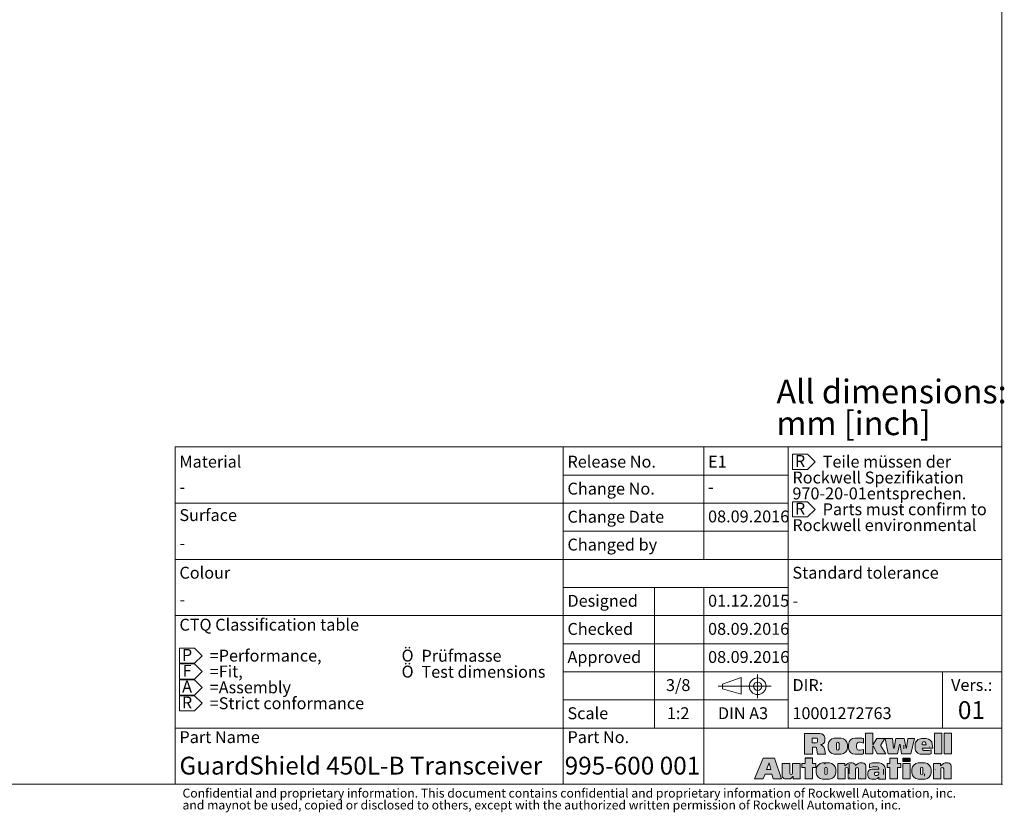
# Paper-space layout '995-600 066 ' of a CAD drawing. Units: millimetres. Extents: x 20 to 410, y 5 to 287.
# Drawn here: x 235 to 410, y 5 to 146 of the extents above; entities that cross this region are included whole.
import ezdxf

# ---------------------------------------------------------------- set-up
doc = ezdxf.new("R2010")
doc.units = ezdxf.units.MM
doc.header["$PDSIZE"] = -1
doc.styles.add('SLDTEXTSTYLE0', font='TXT', dxfattribs={"width": 0.605})
doc.styles.add('SLDTEXTSTYLE1', font='TXT', dxfattribs={"width": 0.75})
doc.styles.add('SLDTEXTSTYLE2', font='TXT', dxfattribs={"width": 0.7})

# ---------------------------------------------------------------- blocks, each defined once
blk = doc.blocks.new('SW_NOTE_11')
at = {"color": 0, "linetype": 'Continuous', "lineweight": 0, "char_height": 4.2333333333, "attachment_point": 1, "style": 'SLDTEXTSTYLE0'}
for s, insert in [('All dimensions:', (0, 5.4570534317)), ('mm [inch]', (0, -0.1873909445))]:
    blk.add_mtext(s, dxfattribs=dict(at, insert=insert))
blk = doc.blocks.new('SW_NOTE_12')
at = {"color": 0, "linetype": 'Continuous', "lineweight": 0, "char_height": 2.1166666667, "attachment_point": 1}
for s, insert, style in [('Ö', (0, 2.7285267159), 'SLDTEXTSTYLE2'), ('Prüfmasse', (3.5356173757, 2.6925706661), 'SLDTEXTSTYLE1'), ('Ö', (0, -0.1211336323), 'SLDTEXTSTYLE2'), ('Test dimensions', (3.5356173757, -0.1570896821), 'SLDTEXTSTYLE1')]:
    blk.add_mtext(s, dxfattribs=dict(at, insert=insert, style=style))
blk = doc.blocks.new('SW_NOTE_13')
at = {"color": 0, "linetype": 'Continuous', "lineweight": 0, "char_height": 1.5875, "attachment_point": 1, "style": 'SLDTEXTSTYLE1'}
for s, insert in [('Confidential and proprietary information. This document contains confidential and proprietary information of Rockwell Automation, inc.', (0, 2.0463950369)), ('and maynot be used, copied or disclosed to others, except with the authorized written permission of Rockwell Automation, inc.', (0, -0.0702716042))]:
    blk.add_mtext(s, dxfattribs=dict(at, insert=insert))
blk = doc.blocks.new('SW_SYMBOL_Prüfsymbol_R')
at = {"color": 0, "linetype": 'Continuous', "lineweight": 0}
for p, q in [((1000, 1000), (0, 1000)), ((0, 1000), (0, 0)), ((1500, 500), (1000, 1000)), ((0, 0), (1000, 0)), ((1000, 0), (1500, 500))]:
    blk.add_line(p, q, dxfattribs=at)
at = {"color": 0, "linetype": 'Continuous', "lineweight": 0, "insert": (500, 450), "char_height": 782.874617737, "attachment_point": 5, "style": 'SLDTEXTSTYLE1'}
blk.add_mtext('R', dxfattribs=at)
blk = doc.blocks.new('SW_NOTE_14')
at = {"color": 0, "linetype": 'Continuous', "lineweight": 0, "xscale": 0.0027037109, "yscale": 0.0027037109, "zscale": 0.0027037109}
for p in [(0, 0.2935221354), (0, -8.1731444289)]:
    blk.add_blockref('SW_SYMBOL_Prüfsymbol_R', p, dxfattribs=at)
at = {"color": 0, "linetype": 'Continuous', "lineweight": 0, "char_height": 2.1166666667, "attachment_point": 1, "style": 'SLDTEXTSTYLE1'}
for s, insert in [('Teile müssen der', (5.3810370155, 2.7200089425)), ('Rockwell Spezifikation', (0, -0.1022132456)), ('970-20-01entsprechen.', (0, -2.9244354337)), ('Parts must confirm to', (5.3810370155, -5.7466576218)), ('Rockwell environmental', (0, -8.5688798099))]:
    blk.add_mtext(s, dxfattribs=dict(at, insert=insert))
blk = doc.blocks.new('SW_SYMBOL_Prüfsymbol_P')
at = {"color": 0, "linetype": 'Continuous', "lineweight": 0}
for p, q in [((1000, 1000), (0, 1000)), ((0, 1000), (0, 0)), ((1500, 500), (1000, 1000)), ((0, 0), (1000, 0)), ((1000, 0), (1500, 500))]:
    blk.add_line(p, q, dxfattribs=at)
at = {"color": 0, "linetype": 'Continuous', "lineweight": 0, "insert": (500, 450), "char_height": 782.874617737, "attachment_point": 5, "style": 'SLDTEXTSTYLE1'}
blk.add_mtext('P', dxfattribs=at)
blk = doc.blocks.new('SW_SYMBOL_Prüfsymbol_F')
at = {"color": 0, "linetype": 'Continuous', "lineweight": 0}
for p, q in [((1000, 1000), (0, 1000)), ((0, 1000), (0, 0)), ((1500, 500), (1000, 1000)), ((0, 0), (1000, 0)), ((1000, 0), (1500, 500))]:
    blk.add_line(p, q, dxfattribs=at)
at = {"color": 0, "linetype": 'Continuous', "lineweight": 0, "insert": (500, 450), "char_height": 782.874617737, "attachment_point": 5, "style": 'SLDTEXTSTYLE1'}
blk.add_mtext('F', dxfattribs=at)
blk = doc.blocks.new('SW_SYMBOL_Prüfsymbol_A')
at = {"color": 0, "linetype": 'Continuous', "lineweight": 0}
for p, q in [((1000, 1000), (0, 1000)), ((0, 1000), (0, 0)), ((1500, 500), (1000, 1000)), ((0, 0), (1000, 0)), ((1000, 0), (1500, 500))]:
    blk.add_line(p, q, dxfattribs=at)
at = {"color": 0, "linetype": 'Continuous', "lineweight": 0, "insert": (500, 450), "char_height": 782.874617737, "attachment_point": 5, "style": 'SLDTEXTSTYLE1'}
blk.add_mtext('A', dxfattribs=at)
blk = doc.blocks.new('SW_NOTE_15')
at = {"color": 0, "linetype": 'Continuous', "lineweight": 0, "xscale": 0.0027037109, "yscale": 0.0027037109, "zscale": 0.0027037109}
for name, p in [('SW_SYMBOL_Prüfsymbol_P', (0, 0.2935221354)), ('SW_SYMBOL_Prüfsymbol_F', (0, -2.5287000527)), ('SW_SYMBOL_Prüfsymbol_A', (0, -5.3509222408)), ('SW_SYMBOL_Prüfsymbol_R', (0, -8.1731444289))]:
    blk.add_blockref(name, p, dxfattribs=at)
at = {"color": 0, "linetype": 'Continuous', "lineweight": 0, "char_height": 2.1166666667, "attachment_point": 1, "style": 'SLDTEXTSTYLE1'}
for s, insert in [('=Performance,', (5.3810370155, 2.7200089425)), ('=Fit,', (5.3810370155, -0.1022132456)), ('=Assembly', (5.3810370155, -2.9244354337)), ('=Strict conformance', (5.3810370155, -5.7466576218))]:
    blk.add_mtext(s, dxfattribs=dict(at, insert=insert))

psp = doc.layouts.new('995-600 066 ')

# ---------------------------------------------------------------- hatches: boundary and pattern name
at = {"linetype": 'Continuous'}
h = psp.add_hatch(color=14, dxfattribs=at)
edge = h.paths.add_edge_path(flags=0)
edge.add_arc((377.8675152488009, 17.76104959820775), 0.6624797188865122, 270.000028329506, 360.0000000000008)
edge.add_line((378.5299949676873, 17.76104959820775), (378.5299949676873, 18.12909318645091))
edge.add_arc((377.6466886758385, 18.12909332079034), 0.8833062918488352, 359.9999912860559, 450.0000000000008)
edge.add_line((377.6466886758385, 19.01239961263914), (374.9125246261206, 19.01239961263914))
edge.add_line((374.9125246261206, 19.01239961263914), (374.9125246261206, 15.33195702658266))
edge.add_line((374.9125246261206, 15.33195702658266), (376.3110927058716, 15.33195702658266))
edge.add_line((376.3110927058716, 15.33195702658266), (376.3110927058716, 16.58330736894276))
edge.add_line((376.3110927058716, 16.58330736894276), (376.9176838734557, 16.58330736894273))
edge.add_arc((376.9176838734557, 16.43608818144272), 0.1472191875000106, 6.703202407984122, 89.9999999999992, ccw=False)
edge.add_line((377.063896689281, 16.45327252479941), (377.1956845248668, 15.33195702658266))
edge.add_line((377.1956845248668, 15.33195702658266), (378.6573208249766, 15.33195702658266))
edge.add_line((378.6573208249766, 15.33195702658266), (378.5429431565419, 16.03677982365237))
edge.add_arc((377.2350922994928, 15.82454493618179), 1.324959437772997, 9.21747059283346, 59.45852191212055)
edge.add_line((377.9083863219702, 16.96568150602782), (377.7832700830996, 17.03950265765195))
edge.add_line((377.7832700830996, 17.03950265765195), (377.7832700830996, 17.09856987932125))
edge.add_line((377.7832700830996, 17.09856987932125), (377.8675155763594, 17.09856987932125))
edge = h.paths.add_edge_path(flags=0)
edge.add_arc((377.047179944558, 18.07607957138806), 0.1472191874999328, -7.958078640513122e-13, 89.9999999999992, ccw=False)
edge.add_line((377.1943991320578, 18.07607957138806), (377.1943991320578, 17.54022454234131))
edge.add_arc((377.047179944558, 17.54022454234131), 0.1472191874999328, 270, 360, ccw=False)
edge.add_line((377.047179944558, 17.39300535484138), (376.2374834087684, 17.39300535484133))
edge.add_line((376.2374834087684, 17.39300535484133), (376.2374834087684, 18.22329875888805))
edge.add_line((376.2374834087684, 18.22329875888805), (377.047179944558, 18.22329875888805))
h = psp.add_hatch(color=14, dxfattribs=at)
edge = h.paths.add_edge_path(flags=0)
edge.add_arc((381.3036325652658, 16.5770842821466), 1.253087198021996, 276.4605445183746, 353.5394554625283)
edge.add_line((382.5487621269713, 16.43608818144296), (382.5487621269713, 17.09856757276658))
edge.add_arc((381.3036326635082, 16.95757060449028), 1.25308719802221, 6.460584459625458, 83.53946000226674)
edge.add_line((381.444628665556, 18.2027001773676), (380.1932783235626, 18.20270017736761))
edge.add_arc((380.3342751935543, 16.95757070277503), 1.253087198022014, 96.46057993696908, 173.5394200631428)
edge.add_line((379.0891457189614, 17.09856757276428), (379.0891457189614, 16.43608818144273))
edge.add_arc((380.3342752917968, 16.57708418386185), 1.253087198022311, 186.4605400148196, 263.5394155422155)
edge.add_line((380.1932783235605, 15.33195472039409), (381.4446286655544, 15.33195472039409))
edge = h.paths.add_edge_path(flags=0)
edge.add_arc((380.8189534945587, 17.24578531052565), 0.2208261782308263, -7.958078640513122e-13, 180, ccw=False)
edge.add_line((381.0397796727895, 17.24578531052565), (381.0397796727895, 16.28887044405171))
edge.add_arc((380.8189534945587, 16.28887044405171), 0.2208261782308263, 180, 360, ccw=False)
edge.add_line((380.5981273163279, 16.28887044405171), (380.5981273163278, 17.24578531052565))
h = psp.add_hatch(color=14, dxfattribs=at)
edge = h.paths.add_edge_path(flags=0)
edge.add_arc((383.9105248656714, 16.99952287933978), 1.203177298028347, 89.99994662195786, 175.2781092378849)
edge.add_line((382.7114311415637, 17.09856757276811), (382.7114311415637, 16.43608818144272))
edge.add_arc((383.9105249364134, 16.53513201842201), 1.20317729802829, 184.721849838781, 270.0000000000008)
edge.add_line((383.9105249364134, 15.33195472039374), (384.9154219910801, 15.33195472039374))
edge.add_arc((384.9154188790005, 16.65691415816343), 1.324959437773346, 270.0001345769726, 284.8648540745536)
edge.add_line((385.2553239175428, 15.37629630863993), (385.3655922163894, 15.40556401749109))
edge.add_line((385.3655922163894, 15.40556401749109), (385.3694295419266, 16.21086081879424))
edge.add_line((385.3694295419266, 16.21086081879424), (384.7938324127571, 16.06592422468005))
edge.add_arc((384.6503388449968, 16.5650138758607), 0.5193080818783884, 177.9814030171072, 286.0405045580709, ccw=False)
edge.add_line((384.1313530214381, 16.58330591919528), (384.1313530214381, 16.95134983499831))
edge.add_arc((384.6503388449966, 16.96964187833751), 0.5193080818784213, 73.95949544136812, 182.0185969834015, ccw=False)
edge.add_line((384.7938324127618, 17.46873152951678), (385.3694295419267, 17.32379493540171))
edge.add_line((385.3694295419267, 17.32379493540171), (385.3655922163891, 18.12909173670534))
edge.add_line((385.3655922163891, 18.12909173670534), (385.2553278042071, 18.15835841431563))
edge.add_arc((384.9154221070854, 16.87774073959442), 1.324959437773175, 75.13511646011723, 90)
edge.add_line((384.9154221070854, 18.2027001773676), (383.9105259865785, 18.2027001773676))
for color, points in [(14, [(387.0757060618864, 19.0860066035539), (385.7507472796066, 19.0860066035539), (385.7507472796066, 15.40556401749741), (387.0757060618864, 15.40556401749741), (387.0757060618864, 16.80413209724852), (387.1539350606567, 16.80413209724852), (387.8117956074973, 15.40556401749741), (389.3870254866488, 15.40556401749741), (388.4742749988211, 16.83227020029638), (388.4742749988211, 16.99682102979911), (389.1603799074707, 18.1290917367119), (387.7481069708861, 18.1290917367119), (387.0757060618864, 17.00693278558132)]), (14, [(391.4677009040022, 15.40556401749741), (391.7866736687038, 17.09856757276658), (391.9338905496473, 17.09856757276658), (392.1547175845095, 15.40556401749741), (393.823184707411, 15.40556401749741), (394.4456129767089, 18.1290917367119), (393.2599067819554, 18.1290917367119), (393.0380240110638, 16.43608818144272), (392.9720182397662, 16.43608818144272), (392.6454428057066, 18.1290917367119), (391.1487298533003, 18.1290917367119), (390.82975880223, 16.43608818144272), (390.756148647943, 16.43608818144272), (390.5297944243702, 18.1290917367119), (389.2603885996991, 18.1290917367119), (389.799233781101, 15.40556401749741)]), (14, [(398.0434253794, 15.40556401749741), (399.2947774353915, 15.40556401749741), (399.2947774353915, 19.0860066035539), (398.0434253794, 19.0860066035539)]), (14, [(401.0613902877642, 19.0860066035539), (399.7364315054842, 19.0860066035539), (399.7364315054842, 15.40556401749741), (401.0613902877642, 15.40556401749741)]), (8, [(375.0038541401397, 10.98903252880983), (376.3288129227874, 10.98903252880983), (376.3288129227874, 12.97647177380104), (376.9176838734557, 12.97647177380104), (376.9176838734557, 13.7125600338204), (376.3288129227874, 13.7125600338204), (376.3288129227874, 14.66947532907023), (375.0038541401397, 14.66947532907023), (375.0038541401397, 13.7125600338204), (374.4149831894716, 13.7125600338204), (374.4149831894716, 12.97647177380104), (375.0038541401397, 12.97647177380104)]), (8, [(391.418629752898, 10.98903252880983), (391.418629752898, 12.97647177380104), (392.0075007039343, 12.97647177380104), (392.0075007039343, 13.7125600338204), (391.418629752898, 13.7125600338204), (391.418629752898, 14.66947532907023), (390.093669256619, 14.66947532907023), (390.093669256619, 13.7125600338204), (389.5784084602378, 13.7125600338204), (389.5784084602378, 12.97647177380104), (390.093669256619, 12.97647177380104), (390.093669256619, 10.98903252880983)]), (8, [(392.3755446197401, 14.08060437803398), (393.7005034023878, 14.08060437803398), (393.7005034023878, 14.66947532907023), (392.3755446197401, 14.66947532907023)]), (8, [(392.3755446197401, 10.98903252880983), (393.7005034023878, 10.98903252880983), (393.7005034023878, 13.7125600338204), (392.3755446197401, 13.7125600338204)])]:
    psp.add_hatch(color=color, dxfattribs=at).paths.add_polyline_path(points, flags=0)
h = psp.add_hatch(color=14, dxfattribs=at)
edge = h.paths.add_edge_path(flags=0)
edge.add_arc((396.5327352740096, 17.02494783046213), 1.10414390624986, 5.334905619381994, 90)
edge.add_line((396.5327352740096, 18.1290917367119), (395.6879552868824, 18.12909173671194))
edge.add_arc((395.6879537348241, 17.024947830463), 1.104143906250033, 89.9999194612358, 180)
edge.add_line((394.583809828574, 17.024947830463), (394.5838098285742, 16.43609932151864))
edge.add_arc((395.6879537348241, 16.43609862664294), 1.104143906250144, 179.9999639417973, 270.0000000000008)
edge.add_line((395.6879537348241, 15.33195472039295), (396.9392936319761, 15.33195472039295))
edge.add_arc((396.9302218920059, 16.21793555841771), 0.8860272805129322, 270.5866427663262, 306.2833692348644)
edge.add_line((397.4545544283545, 15.50370889051777), (397.4545544283545, 16.132397021972))
edge.add_line((397.4545544283545, 16.132397021972), (397.0796095683435, 16.03200502662598))
edge.add_arc((396.7940329723722, 17.09857887476824), 1.104143906249332, 270.000052062504, 284.9894236914921, ccw=False)
edge.add_line((396.7940339756659, 15.99443496851937), (396.2032098533153, 15.99443496851934))
edge.add_arc((396.2032098533153, 16.36248293726935), 0.3680479687500019, 179.9999639608668, 270, ccw=False)
edge.add_line((395.8351618845654, 16.36248316877208), (395.8351618845654, 16.43608818143829))
edge.add_line((395.8351618845654, 16.43608818143829), (397.69667099408, 16.43608818143829))
edge.add_line((397.69667099408, 16.43608818143829), (397.6320962933939, 17.12760802122328))
edge = h.paths.add_edge_path(flags=0)
edge.add_line((395.8351618845653, 17.02495913247895), (395.8351618845654, 17.39300159854377))
edge.add_arc((395.9823810720657, 17.39300159854377), 0.1472191875003352, 89.9999999999992, 180, ccw=False)
edge.add_line((395.9823810720657, 17.54022078604417), (396.3050322966741, 17.54022078604415))
edge.add_arc((396.3050322966741, 17.39300159854377), 0.1472191875003845, 15.43569981001599, 89.9999999999992, ccw=False)
edge.add_line((396.4469412519537, 17.43218498251841), (396.559382970766, 17.02495913247895))
edge.add_line((396.559382970766, 17.02495913247895), (395.8351618845653, 17.02495913247895))
h = psp.add_hatch(color=8, dxfattribs=at)
h.paths.add_polyline_path([(369.5462264848671, 14.66947532907023), (367.5366835202985, 14.66947532907023), (366.0278692375679, 10.98903252880983), (367.5366835202985, 10.98903252880983), (367.9202530516344, 11.79872987209672), (369.1180523276821, 11.79872987209672), (369.3313094711709, 10.98903252880975), (370.8226192754975, 10.98903252880975)], flags=0)
h.paths.add_polyline_path([(368.909457594443, 12.60842742958744), (368.1399247021447, 12.60842742958744), (368.5992653468195, 13.78616890288397)], flags=0)
h = psp.add_hatch(color=8, dxfattribs=at)
edge = h.paths.add_edge_path(flags=0)
edge.add_arc((372.537957033504, 11.99011284531788), 0.2576310409862226, 180, 360.0000000000008)
edge.add_line((372.79558807449, 11.99011284531788), (372.79558807449, 13.7125600338204))
edge.add_line((372.79558807449, 13.7125600338204), (374.1205477139535, 13.7125600338204))
edge.add_line((374.1205477139535, 13.7125600338204), (374.1205477139535, 10.98903252880983))
edge.add_line((374.1205477139535, 10.98903252880983), (372.8691969435536, 10.98903252880983))
edge.add_line((372.8691969435536, 10.98903252880983), (372.8691969435536, 11.35707687302346))
edge.add_line((372.8691969435536, 11.35707687302346), (372.8323927230418, 11.35707687302346))
edge.add_line((372.8323927230418, 11.35707687302346), (372.4317422510977, 10.98903252880983))
edge.add_line((372.4317422510977, 10.98903252880983), (371.4168843303182, 10.98903252880986))
edge.add_arc((371.4168843303182, 11.4505500776661), 0.4615175488562444, 180.0000113548182, 270, ccw=False)
edge.add_line((370.955366781462, 11.45054998620303), (370.955366781462, 13.7125600338204))
edge.add_line((370.955366781462, 13.7125600338204), (372.2803259925175, 13.7125600338204))
edge.add_line((372.2803259925175, 13.7125600338204), (372.2803259925175, 11.99011284531788))
h = psp.add_hatch(color=8, dxfattribs=at)
edge = h.paths.add_edge_path(flags=0)
edge.add_arc((378.2364226700533, 12.16055313188715), 1.253087198022041, 186.4605699673572, 263.5394189171685)
edge.add_line((378.0954257751602, 10.91542366011435), (379.3467761175201, 10.91542366011435))
edge.add_arc((379.2057800905721, 12.16055323017184), 1.25308719802201, 276.4605411435407, 353.5394255098989)
edge.add_line((380.4509095785687, 12.01955647854935), (380.4509095785687, 12.6820362982829))
edge.add_arc((379.2057801151009, 12.54103933004879), 1.253087198022001, 6.460584457685217, 83.53945998522438)
edge.add_line((379.3467761175191, 13.78616890288397), (378.0954257751601, 13.78616890288397))
edge.add_arc((378.2364226455247, 12.54103942833354), 1.253087198022083, 96.46057995412772, 173.5394200650842)
edge.add_line((376.991293170927, 12.68203629828061), (376.991293170927, 12.01955647855119))
edge = h.paths.add_edge_path(flags=0)
edge.add_arc((378.721101374932, 12.82925403604195), 0.2208266066386355, -7.958078640513122e-13, 180, ccw=False)
edge.add_line((378.9419279815706, 12.82925403604195), (378.9419279815706, 11.87233874079219))
edge.add_arc((378.721101374932, 11.87233874079219), 0.2208266066386355, 180, 360, ccw=False)
edge.add_line((378.5002747682934, 11.87233874079219), (378.5002747682934, 12.82925403604195))
h = psp.add_hatch(color=8, dxfattribs=at)
edge = h.paths.add_edge_path(flags=0)
edge.add_arc((382.4015443892123, 12.75564516734644), 0.2576312553742577, 0, 180)
edge.add_line((382.1439131338379, 12.75564516734644), (382.1439131338379, 10.98903252880983))
edge.add_line((382.1439131338379, 10.98903252880983), (380.8189543515581, 10.98903252880983))
edge.add_line((380.8189543515581, 10.98903252880983), (380.8189543515581, 13.7125600338204))
edge.add_line((380.8189543515581, 13.7125600338204), (382.0703046935503, 13.7125600338204))
edge.add_line((382.0703046935503, 13.7125600338204), (382.0703046935503, 13.26221885170331))
edge.add_line((382.0703046935503, 13.26221885170331), (382.6123545641322, 13.69092241370528))
edge.add_arc((382.8863252367728, 13.34451575695958), 0.4416531459243596, 90.00001805131149, 128.3402329625705, ccw=False)
edge.add_line((382.8863250976279, 13.78616890288397), (383.3952641365404, 13.78616890288394))
edge.add_arc((383.3952641365404, 13.19204025994599), 0.5941286429379506, 11.895211433909992, 89.9999999999992, ccw=False)
edge.add_line((383.9766345890083, 13.31450348445237), (384.4525757617337, 13.69092233850498))
edge.add_arc((384.7265465294297, 13.34451575693794), 0.4416531459243939, 90.00001800379152, 128.3402486847641, ccw=False)
edge.add_line((384.726546390651, 13.78616890286232), (385.2354849001446, 13.78616890286233))
edge.add_arc((385.2354849001446, 13.19204025992377), 0.5941286429385585, 7.62818424362348, 89.9999999999992, ccw=False)
edge.add_line((385.8243557198899, 13.2709072492953), (385.8243557198899, 10.98903252880983))
edge.add_line((385.8243557198899, 10.98903252880983), (384.4993969372468, 10.98903252880983))
edge.add_line((384.4993969372468, 10.98903252880983), (384.4993969372469, 12.75564516734644))
edge.add_arc((384.2417656820566, 12.75564516734644), 0.2576312551903215, 0, 180)
edge.add_line((383.9841344268661, 12.75564516734644), (383.9841344268661, 10.98903252880983))
edge.add_line((383.9841344268661, 10.98903252880983), (382.6591756445864, 10.98903252880983))
edge.add_line((382.6591756445864, 10.98903252880983), (382.6591756445864, 12.75564516734644))
h = psp.add_hatch(color=8, dxfattribs=at)
edge = h.paths.add_edge_path(flags=0)
edge.add_arc((386.85488597945, 12.01954995453296), 0.6624863437499179, 90.00000840337685, 180)
edge.add_line((386.1923996357001, 12.01954995453296), (386.1923996357002, 11.57790990669965))
edge.add_arc((386.8548859794502, 11.57791000386433), 0.6624863437500184, 180.000008403384, 270.0000000000008)
edge.add_line((386.8548859794502, 10.91542366011435), (387.5628304695872, 10.91542366011435))
edge.add_arc((387.5190763206197, 11.56519988447355), 0.6512477004138734, 273.8523251443975, 334.367116453601)
edge.add_line((388.1062310830156, 11.28346800432831), (388.1062310830156, 10.91542366011435))
edge.add_line((388.1062310830156, 10.91542366011435), (389.2839729847351, 10.91542366011435))
edge.add_line((389.2839729847351, 10.91542366011435), (389.2839729847352, 12.68202515821589))
edge.add_arc((388.1798290784859, 12.68202499664618), 1.104143906249293, 8.3841089569e-06, 90)
edge.add_line((388.1798290784859, 13.78616890289551), (387.0020976216142, 13.7861689028955))
edge.add_arc((387.0909316795934, 12.42320462096543), 1.365856187039557, 93.7290981934467, 116.2497111532485)
edge.add_line((386.4868351112291, 13.64820684943879), (386.4868351112291, 12.90005817826557))
edge.add_arc((387.2358285988335, 11.77433068858719), 1.352129293185889, 93.66842330990528, 123.6374804632629, ccw=False)
edge.add_line((387.1493162161804, 13.12368951156167), (387.7381831142655, 13.12368951156178))
edge.add_arc((387.7381831142655, 12.75564154281171), 0.3680479687500766, -3.609659290759737e-05, 89.9999999999992, ccw=False)
edge.add_line((388.1062310830156, 12.75564131093987), (388.1062310830156, 12.6820362982829))
edge.add_line((388.1062310830156, 12.6820362982829), (386.8548858822854, 12.6820362982829))
edge = h.paths.add_edge_path(flags=0)
edge.add_arc((387.5173607249048, 11.72512245314212), 0.1472191875001583, 180, 270, ccw=False)
edge.add_line((387.3701415374046, 11.72512245314212), (387.3701415374046, 12.01955502881026))
edge.add_arc((387.5173607249048, 12.01955502881026), 0.1472191875001583, 89.9999999999992, 180, ccw=False)
edge.add_line((387.5173607249048, 12.16677421631041), (388.1062310830156, 12.16677421631041))
edge.add_line((388.1062310830156, 12.16677421631041), (388.1062310830156, 11.87234164064167))
edge.add_arc((387.8117927080154, 11.87234164064167), 0.2944383750001666, 269.9998972257018, 360, ccw=False)
edge.add_line((387.8117921798666, 11.57790326564198), (387.5173607249048, 11.57790326564196))
h = psp.add_hatch(color=8, dxfattribs=at)
edge = h.paths.add_edge_path(flags=0)
edge.add_arc((396.2094249426368, 12.54103952661881), 1.253087198021455, 6.460575412145351, 83.53938010684031)
edge.add_line((396.3504226809407, 13.78616890288397), (395.099070624955, 13.78616890288395))
edge.add_arc((395.2400683632652, 12.54103952661886), 1.253087198022105, 96.4606198934467, 173.5394245878198)
edge.add_line((393.9949388775377, 12.68203629827961), (393.9949388775377, 12.01955647855119))
edge.add_arc((395.2400683877939, 12.16055303360177), 1.253087198022191, 186.4605654446648, 263.5393789777822)
edge.add_line((395.0990706249536, 10.91542366011435), (396.3504226809468, 10.91542366011435))
edge.add_arc((396.2094249181079, 12.16055303360177), 1.253087198022053, 276.4606210221574, 353.539434555227)
edge.add_line((397.4545544283637, 12.01955647854881), (397.4545544283637, 12.68203629827872))
edge = h.paths.add_edge_path(flags=0)
edge.add_arc((395.7247483669503, 12.82925403604195), 0.2208270348624808, -7.958078640513122e-13, 180, ccw=False)
edge.add_line((395.9455754018127, 12.82925403604195), (395.9455754018127, 11.87233874079219))
edge.add_arc((395.7247483669503, 11.87233874079219), 0.2208270348624808, 180, 360, ccw=False)
edge.add_line((395.5039213320878, 11.87233874079219), (395.5039213320878, 12.82925403604195))
h = psp.add_hatch(color=8, dxfattribs=at)
edge = h.paths.add_edge_path(flags=0)
edge.add_arc((399.405190952823, 12.75564260137963), 0.2576303983747863, 0, 180)
edge.add_line((399.1475605544482, 12.75564260137963), (399.1475605544482, 10.989029962843))
edge.add_line((399.1475605544482, 10.989029962843), (397.8225983445378, 10.989029962843))
edge.add_line((397.8225983445378, 10.989029962843), (397.8225983445378, 13.71255746785357))
edge.add_line((397.8225983445378, 13.71255746785357), (399.0739504001616, 13.71255746785357))
edge.add_line((399.0739504001616, 13.71255746785357), (399.0739504001616, 13.26221628573648))
edge.add_line((399.0739504001616, 13.26221628573648), (399.6160025172077, 13.69092026915192))
edge.add_arc((399.8899726570153, 13.34451319099278), 0.4416531459243794, 90.00001800354812, 128.3401448318451, ccw=False)
edge.add_line((399.8899725182385, 13.78616633691723), (400.3989093141006, 13.7861663369169))
edge.add_arc((400.3989093141006, 13.19203769397883), 0.5941286429380728, 7.6281842433995735, 89.9999999999992, ccw=False)
edge.add_line((400.9877801338454, 13.27090468334795), (400.9877801338454, 10.989029962843))
edge.add_line((400.9877801338454, 10.989029962843), (399.6628213511978, 10.989029962843))
edge.add_line((399.6628213511978, 10.989029962843), (399.6628213511978, 12.75564260137963))

# ---------------------------------------------------------------- linework, layer by layer
at = {"color": 7, "linetype": 'Continuous', "lineweight": 15}
for p, q in [((410, 10), (410, 287)), ((20, 10), (410, 10))]:
    psp.add_line(p, q, dxfattribs=at)
at = {"color": 7, "linetype": 'Continuous', "lineweight": 0}
for p, q in [((263, 70), (263, 10)), ((263, 70), (299.9402737025, 70)), ((299.9402737025, 70), (410, 70)), ((332, 20), (332, 70)), ((357, 70), (357, 50)), ((372, 20), (372, 70)), ((332, 65), (372, 65)), ((263, 60), (372, 60)), ((332, 55), (372, 55)), ((263, 50), (372, 50)), ((372, 50), (410, 50)), ((332, 45), (371.9854173458, 45)), ((348.25, 20), (348.25, 45)), ((357, 45), (357, 10)), ((331.9402737025, 40), (263, 40)), ((371.9854173458, 40), (331.9402737025, 40)), ((371.9854173458, 40), (410, 40)), ((371.9854173458, 35), (331.9402737025, 35)), ((371.9854173458, 30), (331.9402737025, 30)), ((371.9854173458, 30), (410, 30)), ((399.4463404967, 30), (399.4463404967, 20)), ((363.6534684866, 28.9765082413), (360.3449656311, 27.8370723422)), ((363.6534684866, 26.032120404), (363.6534684866, 28.9765082413)), ((366.572735712, 29.5013096207), (366.572735712, 25.3185473908)), ((368.9948078041, 27.4281474848), (359.566494371, 27.4281474848)), ((360.3449656311, 27.8370723422), (360.3449656311, 26.9612921746)), ((360.3449656311, 26.9612921746), (363.6534684866, 26.032120404)), ((371.9854173458, 25), (331.9402737025, 25)), ((372, 20), (263, 20)), ((299.9418658284, 20), (299.9418658284, 19.9885339413)), ((332, 20), (332, 10)), ((372, 20), (410, 20)), ((374.9125246261, 19.0123996126), (374.9125246261, 15.3319570266)), ((377.6466886758, 19.0123996126), (374.9125246261, 19.0123996126)), ((377.0471799446, 18.2232987589), (376.2374834088, 18.2232987589)), ((376.2374834088, 18.2232987589), (376.2374834088, 17.3930053548)), ((377.1943991321, 17.5402245423), (377.1943991321, 18.0760795714)), ((378.5299949677, 17.7610495982), (378.5299949677, 18.1290931865)), ((381.4446286656, 18.2027001774), (380.1932783236, 18.2027001774)), ((384.9154221071, 18.2027001774), (383.9105259866, 18.2027001774)), ((385.3655922164, 18.1290917367), (385.2553278042, 18.1583584143)), ((385.3694295419, 17.3237949354), (385.3655922164, 18.1290917367)), ((385.7507472796, 19.0860066036), (385.7507472796, 15.4055640175)), ((387.0757060619, 19.0860066036), (385.7507472796, 19.0860066036)), ((387.0757060619, 17.0069327856), (387.0757060619, 19.0860066036)), ((387.7481069709, 18.1290917367), (387.0757060619, 17.0069327856)), ((389.1603799075, 18.1290917367), (387.7481069709, 18.1290917367)), ((388.4742749988, 16.9968210298), (389.1603799075, 18.1290917367)), ((389.2603885997, 18.1290917367), (389.7992337811, 15.4055640175)), ((390.5297944244, 18.1290917367), (389.2603885997, 18.1290917367)), ((390.7561486479, 16.4360881814), (390.5297944244, 18.1290917367)), ((391.1487298533, 18.1290917367), (390.8297588022, 16.4360881814)), ((392.6454428057, 18.1290917367), (391.1487298533, 18.1290917367)), ((392.9720182398, 16.4360881814), (392.6454428057, 18.1290917367)), ((393.259906782, 18.1290917367), (393.0380240111, 16.4360881814)), ((394.4456129767, 18.1290917367), (393.259906782, 18.1290917367)), ((393.8231847074, 15.4055640175), (394.4456129767, 18.1290917367)), ((396.532735274, 18.1290917367), (395.6879552869, 18.1290917367)), ((396.3050322967, 17.540220786), (395.9823810721, 17.540220786)), ((398.0434253794, 19.0860066036), (398.0434253794, 15.4055640175)), ((399.2947774354, 19.0860066036), (398.0434253794, 19.0860066036)), ((399.2947774354, 15.4055640175), (399.2947774354, 19.0860066036)), ((399.7364315055, 19.0860066036), (399.7364315055, 15.4055640175)), ((401.0613902878, 19.0860066036), (399.7364315055, 19.0860066036)), ((401.0613902878, 15.4055640175), (401.0613902878, 19.0860066036)), ((376.2374834088, 17.3930053548), (377.0471799446, 17.3930053548)), ((376.3110927059, 16.5833073689), (376.9176838735, 16.5833073689)), ((376.3110927059, 15.3319570266), (376.3110927059, 16.5833073689)), ((377.0638966893, 16.4532725248), (377.1956845249, 15.3319570266)), ((377.7832700831, 17.0985698793), (377.8675155764, 17.0985698793)), ((377.7832700831, 17.0395026577), (377.7832700831, 17.0985698793)), ((377.908386322, 16.965681506), (377.7832700831, 17.0395026577)), ((378.657320825, 15.3319570266), (378.5429431565, 16.0367798237)), ((379.089145719, 17.0985675728), (379.089145719, 16.4360881814)), ((380.5981273163, 17.2457853105), (380.5981273163, 16.2888704441)), ((381.0397796728, 16.2888704441), (381.0397796728, 17.2457853105)), ((382.548762127, 16.4360881814), (382.548762127, 17.0985675728)), ((382.7114311416, 17.0985675728), (382.7114311416, 16.4360881814)), ((384.1313530214, 16.5833059192), (384.1313530214, 16.951349835)), ((384.7938324128, 17.4687315295), (385.3694295419, 17.3237949354)), ((385.3694295419, 16.2108608188), (384.7938324128, 16.0659242247)), ((385.3655922164, 15.4055640175), (385.3694295419, 16.2108608188)), ((387.0757060619, 16.8041320972), (387.1539350607, 16.8041320972)), ((387.0757060619, 15.4055640175), (387.0757060619, 16.8041320972)), ((387.1539350607, 16.8041320972), (387.8117956075, 15.4055640175)), ((388.4742749988, 16.8322702003), (388.4742749988, 16.9968210298)), ((389.3870254866, 15.4055640175), (388.4742749988, 16.8322702003)), ((390.8297588022, 16.4360881814), (390.7561486479, 16.4360881814)), ((391.467700904, 15.4055640175), (391.7866736687, 17.0985675728)), ((391.7866736687, 17.0985675728), (391.9338905496, 17.0985675728)), ((391.9338905496, 17.0985675728), (392.1547175845, 15.4055640175)), ((392.5834880314, 16.3022319088), (392.5834880314, 16.9647113001)), ((393.0380240111, 16.4360881814), (392.9720182398, 16.4360881814)), ((394.5838098286, 17.0249478305), (394.5838098286, 16.4360993215)), ((395.8351618846, 17.3930015985), (395.8351618846, 17.0249591325)), ((395.8351618846, 17.0249591325), (396.5593829708, 17.0249591325)), ((395.8351618846, 16.4360881814), (397.6966709941, 16.4360881814)), ((395.8351618846, 16.3624831688), (395.8351618846, 16.4360881814)), ((396.7940339757, 15.9944349685), (396.2032098533, 15.9944349685)), ((396.5593829708, 17.0249591325), (396.446941252, 17.4321849825)), ((397.4545544284, 16.132397022), (397.0796095683, 16.0320050266)), ((397.1104319663, 16.6702758246), (397.1886609651, 16.6702758246)), ((397.4545544284, 15.5037088905), (397.4545544284, 16.132397022)), ((397.6966709941, 16.4360881814), (397.6320962934, 17.1276080212)), ((366.0278692376, 10.9890325288), (367.5366835203, 14.6694753291)), ((369.5462264849, 14.6694753291), (367.5366835203, 14.6694753291)), ((370.8226192755, 10.9890325288), (369.5462264849, 14.6694753291)), ((374.9125246261, 15.3319570266), (376.3110927059, 15.3319570266)), ((375.0038541401, 14.6694753291), (375.0038541401, 13.7125600338)), ((376.3288129228, 14.6694753291), (375.0038541401, 14.6694753291)), ((376.3321532939, 14.6782228642), (375.0071945112, 14.6782228642)), ((376.3288129228, 13.7125600338), (376.3288129228, 14.6694753291)), ((377.1956845249, 15.3319570266), (378.657320825, 15.3319570266)), ((380.1932783236, 15.3319547204), (381.4446286656, 15.3319547204)), ((383.9105249364, 15.3319547204), (384.9154219911, 15.3319547204)), ((385.2553239175, 15.3762963086), (385.3655922164, 15.4055640175)), ((385.7507472796, 15.4055640175), (387.0757060619, 15.4055640175)), ((387.8117956075, 15.4055640175), (389.3870254866, 15.4055640175)), ((389.7992337811, 15.4055640175), (391.467700904, 15.4055640175)), ((390.0936692566, 14.6694753291), (390.0936692566, 13.7125600338)), ((391.4186297529, 14.6694753291), (390.0936692566, 14.6694753291)), ((391.4186297529, 13.7125600338), (391.4186297529, 14.6694753291)), ((392.1547175845, 15.4055640175), (393.8231847074, 15.4055640175)), ((392.3755446197, 14.6694753291), (392.3755446197, 14.080604378)), ((393.7005034024, 14.6694753291), (392.3755446197, 14.6694753291)), ((392.3755446197, 14.080604378), (393.7005034024, 14.080604378)), ((393.7005034024, 14.080604378), (393.7005034024, 14.6694753291)), ((395.6879537348, 15.3319547204), (396.939293632, 15.3319547204)), ((398.0434253794, 15.4055640175), (399.2947774354, 15.4055640175)), ((399.7364315055, 15.4055640175), (401.0613902878, 15.4055640175)), ((368.5992653468, 13.7861689029), (368.1399247021, 12.6084274296)), ((368.1399247021, 12.6084274296), (368.9094575944, 12.6084274296)), ((368.9094575944, 12.6084274296), (368.5992653468, 13.7861689029)), ((370.9553667815, 13.7125600338), (370.9553667815, 11.4505499862)), ((372.2803259925, 13.7125600338), (370.9553667815, 13.7125600338)), ((372.2803259925, 11.9901128453), (372.2803259925, 13.7125600338)), ((372.7955880745, 13.7125600338), (372.7955880745, 11.9901128453)), ((374.120547714, 13.7125600338), (372.7955880745, 13.7125600338)), ((374.120547714, 10.9890325288), (374.120547714, 13.7125600338)), ((374.4149831895, 13.7125600338), (374.4149831895, 12.9764717738)), ((375.0038541401, 13.7125600338), (374.4149831895, 13.7125600338)), ((374.4149831895, 12.9764717738), (375.0038541401, 12.9764717738)), ((375.0038541401, 12.9764717738), (375.0038541401, 10.9890325288)), ((376.9176838735, 13.7125600338), (376.3288129228, 13.7125600338)), ((376.3288129228, 12.9764717738), (376.9176838735, 12.9764717738)), ((376.3288129228, 10.9890325288), (376.3288129228, 12.9764717738)), ((376.9176838735, 12.9764717738), (376.9176838735, 13.7125600338)), ((376.9912931709, 12.6820362983), (376.9912931709, 12.0195564786)), ((379.3467761175, 13.7861689029), (378.0954257752, 13.7861689029)), ((378.6339912513, 13.6523126303), (378.4873913589, 13.6523126303)), ((378.5002747683, 12.829254036), (378.5002747683, 11.8723387408)), ((378.9419279816, 11.8723387408), (378.9419279816, 12.829254036)), ((380.4509095786, 12.0195564785), (380.4509095786, 12.6820362983)), ((380.8189543516, 13.7125600338), (380.8189543516, 10.9890325288)), ((382.0703046936, 13.7125600338), (380.8189543516, 13.7125600338)), ((382.0703046936, 13.2622188517), (382.0703046936, 13.7125600338)), ((382.6123545641, 13.6909224137), (382.0703046936, 13.2622188517)), ((382.1439131338, 10.9890325288), (382.1439131338, 12.7556451673)), ((382.6591756446, 12.7556451673), (382.6591756446, 10.9890325288)), ((382.8303139789, 13.5787037612), (382.8303139789, 11.8562565727)), ((383.3952641365, 13.7861689029), (382.8863250976, 13.7861689029)), ((384.4525757617, 13.6909223385), (383.976634589, 13.3145034845)), ((383.9841344269, 10.9890325288), (383.9841344269, 12.7556451673)), ((384.4993969372, 12.7556451673), (384.4993969372, 10.9890325288)), ((385.2354849001, 13.7861689029), (384.7265463907, 13.7861689029)), ((385.8243557199, 10.9890325288), (385.8243557199, 13.2709072493)), ((386.4868351112, 13.6482068494), (386.4868351112, 12.9000581783)), ((388.106231083, 12.6820362983), (386.8548858823, 12.6820362983)), ((388.1798290785, 13.7861689029), (387.0020976216, 13.7861689029)), ((387.1493162162, 13.1236895116), (387.7381831143, 13.1236895116)), ((388.106231083, 12.7556413109), (388.106231083, 12.6820362983)), ((388.976653886, 11.7384824682), (388.976653886, 12.6953977634)), ((389.2839729847, 10.9154236601), (389.2839729847, 12.6820251582)), ((389.5784084602, 13.7125600338), (389.5784084602, 12.9764717738)), ((390.0936692566, 13.7125600338), (389.5784084602, 13.7125600338)), ((389.5784084602, 12.9764717738), (390.0936692566, 12.9764717738)), ((390.0936692566, 12.9764717738), (390.0936692566, 10.9890325288)), ((392.0075007039, 13.7125600338), (391.4186297529, 13.7125600338)), ((391.4186297529, 12.9764717738), (392.0075007039, 12.9764717738)), ((391.4186297529, 10.9890325288), (391.4186297529, 12.9764717738)), ((392.0075007039, 12.9764717738), (392.0075007039, 13.7125600338)), ((392.3755446197, 13.7125600338), (392.3755446197, 10.9890325288)), ((393.7005034024, 13.7125600338), (392.3755446197, 13.7125600338)), ((393.7005034024, 10.9890325288), (393.7005034024, 13.7125600338)), ((393.9949388775, 12.6820362983), (393.9949388775, 12.0195564786)), ((396.3504226809, 13.7861689029), (395.099070625, 13.7861689029)), ((395.5039213321, 12.829254036), (395.5039213321, 11.8723387408)), ((395.9455754018, 11.8723387408), (395.9455754018, 12.829254036)), ((397.4545544284, 12.0195564785), (397.4545544284, 12.6820362983)), ((397.8225983445, 13.7125574679), (397.8225983445, 10.9890299628)), ((399.0739504002, 13.7125574679), (397.8225983445, 13.7125574679)), ((398.1409569875, 12.6217850383), (398.1409569875, 12.5481800257)), ((399.0739504002, 13.2622162857), (399.0739504002, 13.7125574679)), ((399.6160025172, 13.6909202692), (399.0739504002, 13.2622162857)), ((399.1475605544, 10.9890299628), (399.1475605544, 12.7556426014)), ((399.6628213512, 12.7556426014), (399.6628213512, 10.9890299628)), ((400.3989093141, 13.7861663369), (399.8899725182, 13.7861663369)), ((400.9877801338, 10.9890299628), (400.9877801338, 13.2709046833)), ((367.5366835203, 10.9890325288), (366.0278692376, 10.9890325288)), ((367.9202530516, 11.7987298721), (367.5366835203, 10.9890325288)), ((367.9202530516, 11.7987298721), (369.1180523277, 11.7987298721)), ((369.1180523277, 11.7987298721), (369.3313094712, 10.9890325288)), ((369.3313094712, 10.9890325288), (370.8226192755, 10.9890325288)), ((371.4168843303, 10.9890325288), (372.4317422511, 10.9890325288)), ((372.4317422511, 10.9890325288), (372.832392723, 11.357076873)), ((372.832392723, 11.357076873), (372.8691969436, 11.357076873)), ((372.8691969436, 11.357076873), (372.8691969436, 10.9890325288)), ((372.8691969436, 10.9890325288), (374.120547714, 10.9890325288)), ((375.0038541401, 10.9890325288), (376.3288129228, 10.9890325288)), ((378.0954257752, 10.9154236601), (379.3467761175, 10.9154236601)), ((380.8189543516, 10.9890325288), (382.1439131338, 10.9890325288)), ((382.6591756446, 10.9890325288), (383.9841344269, 10.9890325288)), ((382.8671186275, 11.2232206004), (382.903922848, 11.2232206004)), ((384.4993969372, 10.9890325288), (385.8243557199, 10.9890325288)), ((386.1923996357, 12.0195499545), (386.1923996357, 11.5779099067)), ((386.8548859795, 10.9154236601), (387.5628304696, 10.9154236601)), ((387.3701415374, 12.0195550288), (387.3701415374, 11.7251224531)), ((388.106231083, 12.1667742163), (387.5173607249, 12.1667742163)), ((387.5173607249, 11.5779032656), (387.8117921799, 11.5779032656)), ((388.106231083, 11.8723416406), (388.106231083, 12.1667742163)), ((388.106231083, 11.2834680043), (388.106231083, 10.9154236601)), ((388.106231083, 10.9154236601), (389.2839729847, 10.9154236601)), ((390.0936692566, 10.9890325288), (391.4186297529, 10.9890325288)), ((392.3755446197, 10.9890325288), (393.7005034024, 10.9890325288)), ((395.099070625, 10.9154236601), (396.3504226809, 10.9154236601)), ((396.2271255401, 11.8856936819), (396.2271255401, 11.4440536341)), ((397.8225983445, 10.9890299628), (399.1475605544, 10.9890299628)), ((399.6628213512, 10.9890299628), (400.9877801338, 10.9890299628))]:
    psp.add_line(p, q, dxfattribs=at)
for radius in [1.485916738184285, 0.7500000000000498]:
    psp.add_circle((366.572735712, 27.4281474848), radius, dxfattribs=at)
for centre, radius, start, end in [((377.0471799446, 18.0760795714), 0.1472191874999851, 0, 90), ((377.0471799446, 17.5402245423), 0.1472191874999851, 270, 0), ((377.6466886758, 18.1290933208), 0.8833062918488497, 359.9999912861, 90), ((377.8675152488, 17.7610495982), 0.6624797188865792, 270.0000283295, 0), ((380.3342751936, 16.9575707028), 1.253087198022038, 96.460579937, 173.5394200631), ((381.3036326635, 16.9575706045), 1.253087198022227, 6.4605844596, 83.5394600023), ((383.9105248657, 16.9995228793), 1.203177298028347, 89.999946622, 175.2781092379), ((384.9154221071, 16.8777407396), 1.324959437773181, 75.1351164601, 90), ((395.6879537348, 17.0249478305), 1.104143906250101, 89.9999194612, 180), ((395.9823810721, 17.3930015985), 0.1472191875004007, 90, 180), ((396.3050322967, 17.3930015985), 0.1472191875004007, 15.43569981, 90), ((396.532735274, 17.0249478305), 1.104143906249939, 5.3349056194, 90), ((376.9176838735, 16.4360881814), 0.1472191875000348, 6.703202408, 90), ((377.2350922995, 15.8245449362), 1.32495943777302, 9.2174705928, 59.4585219121), ((380.3342752918, 16.5770841839), 1.253087198022349, 186.4605400148, 263.5394155422), ((380.8189534946, 17.2457853105), 0.2208261782308796, 0, 180), ((380.8189534946, 16.2888704441), 0.2208261782308796, 180, 0), ((381.3036325653, 16.5770842821), 1.253087198022013, 276.4605445184, 353.5394554625), ((383.9105249364, 16.5351320184), 1.203177298028297, 184.7218498388, 270), ((384.650338845, 16.9696418783), 0.5193080818784226, 73.9594954414, 182.0185969834), ((384.650338845, 16.5650138759), 0.519308081878426, 177.9814030171, 286.0405045581), ((395.6879537348, 16.4360986266), 1.10414390625032, 179.9999639418, 270), ((396.2032098533, 16.3624829373), 0.3680479687499928, 179.9999639609, 270), ((396.7940329724, 17.0985788748), 1.104143906249333, 270.0000520625, 284.9894236915), ((384.915418879, 16.6569141582), 1.324959437773349, 270.000134577, 284.8648540746), ((396.930221892, 16.2179355584), 0.8860272805129331, 270.5866427663, 306.2833692349), ((378.2364226455, 12.5410394283), 1.253087198022093, 96.4605799541, 173.5394200651), ((378.7211013749, 12.829254036), 0.2208266066386386, 0, 180), ((379.2057801151, 12.54103933), 1.253087198021999, 6.4605844577, 83.5394599852), ((382.4015443892, 12.7556451673), 0.257631255374406, 0, 180), ((382.8863252368, 13.344515757), 0.4416531459244168, 90.0000180513, 128.3402329626), ((383.3952641365, 13.1920402599), 0.5941286429379797, 11.8952114339, 90), ((384.2417656821, 12.7556451673), 0.2576312551904039, 0, 180), ((384.7265465294, 13.3445157569), 0.441653145924406, 90.0000180038, 128.3402486848), ((385.2354849001, 13.1920402599), 0.5941286429385694, 7.6281842436, 90), ((386.8548859794, 12.0195499545), 0.662486343749956, 90.0000084034, 180), ((387.0909316796, 12.423204621), 1.365856187039557, 93.7290981934, 116.2497111532), ((387.2358285988, 11.7743306886), 1.352129293185912, 93.6684233099, 123.6374804633), ((387.7381831143, 12.7556415428), 0.3680479687502204, 359.9999639034, 90), ((388.1798290785, 12.6820249966), 1.10414390624933, 8.3841e-06, 90), ((395.2400683633, 12.5410395266), 1.253087198022127, 96.4606198934, 173.5394245878), ((395.724748367, 12.829254036), 0.2208270348625092, 0, 180), ((396.2094249426, 12.5410395266), 1.253087198021468, 6.4605754121, 83.5393801068), ((399.4051909528, 12.7556426014), 0.2576303983748289, 0, 180), ((399.889972657, 13.344513191), 0.4416531459244682, 90.0000180035, 128.3401448318), ((400.3989093141, 13.192037694), 0.5941286429383972, 7.6281842434, 90), ((371.4168843303, 11.4505500777), 0.4615175488562748, 180.0000113548, 270), ((372.5379570335, 11.9901128453), 0.2576310409864391, 180, 0), ((378.2364226701, 12.1605531319), 1.253087198022032, 186.4605699674, 263.5394189172), ((378.7211013749, 11.8723387408), 0.2208266066386386, 180, 0), ((379.2057800906, 12.1605532302), 1.253087198022022, 276.4605411435, 353.5394255099), ((386.8548859795, 11.5779100039), 0.6624863437500679, 180.0000084034, 270), ((387.5173607249, 12.0195550288), 0.147219187500184, 90, 180), ((387.5173607249, 11.7251224531), 0.147219187500184, 180, 270), ((387.5190763206, 11.5651998845), 0.6512477004138945, 273.8523251444, 334.3671164536), ((387.811792708, 11.8723416406), 0.2944383750001975, 269.9998972257, 0), ((395.2400683878, 12.1605530336), 1.253087198022203, 186.4605654447, 263.5393789778), ((395.724748367, 11.8723387408), 0.2208270348625092, 180, 0), ((396.2094249181, 12.1605530336), 1.253087198022049, 276.4606210222, 353.5394345552)]:
    psp.add_arc(centre, radius, start, end, dxfattribs=at)
psp.add_point((410, 10), dxfattribs=at)

# ---------------------------------------------------------------- block references
for name, p in [('SW_NOTE_11', (369.9050493994, 76.521946184)), ('SW_NOTE_14', (372.7568426787, 65.7225661235)), ('SW_NOTE_15', (263.7568426787, 31.2225661235)), ('SW_NOTE_12', (303.2568426787, 31.2225662399)), ('SW_NOTE_13', (264.3043762809, 7.1770706107))]:
    psp.add_blockref(name, p, dxfattribs=at)

# ---------------------------------------------------------------- texts
at = {"color": 7, "linetype": 'Continuous', "lineweight": 0, "style": 'SLDTEXTSTYLE1'}
for s, insert, char_height, attachment_point in [('Material', (263.7568426787, 68.442575066), 2.1166666667, 1), ('Release No.', (332.7568426787, 68.442575066), 2.1166666667, 1), ('E1', (357.7568426787, 68.4510929557), 2.1166666667, 1), ('Change No.', (332.7568426787, 63.6490808989), 2.12, 1), ('-', (263.7568426787, 63.9510929557), 2.1166666667, 1), ('-', (357.7568426787, 63.9510929557), 2.1166666667, 1), ('Surface', (263.7568426787, 58.942575066), 2.1166666667, 1), ('Change Date', (332.7568426787, 58.6490808989), 2.12, 1), ('08.09.2016', (357.7568426787, 58.7010929557), 2.1166666667, 1), ('-', (263.7568426787, 53.9510929557), 2.1166666667, 1), ('Changed by', (332.7568426787, 53.692575066), 2.1166666667, 1), ('Colour', (263.7568426787, 48.692575066), 2.1166666667, 1), ('Standard tolerance', (372.7568426787, 48.692575066), 2.1166666667, 1), ('Designed', (332.7568426787, 43.692575066), 2.1166666667, 1), ('-', (263.7568426787, 43.9510929557), 2.1166666667, 1), ('01.12.2015', (357.7568426787, 43.7010929557), 2.1166666667, 1), ('-', (372.7568426787, 43.7010929557), 2.1166666667, 1), ('CTQ Classification table', (263.7568426787, 39.442575066), 2.1166666667, 1), ('Checked', (332.7568426787, 38.692575066), 2.1166666667, 1), ('08.09.2016', (357.7568426787, 38.7010929557), 2.1166666667, 1), ('Approved', (332.7568426787, 33.692575066), 2.1166666667, 1), ('08.09.2016', (357.7568426787, 33.7010929557), 2.1166666667, 1), ('3/8', (352.4421667752, 28.7010929557), 2.1166666667, 2), ('DIR:', (372.7568426787, 28.7010928393), 2.1166666667, 1), ('Vers.:', (400.9660664043, 28.727445687), 2.1166666667, 1), ('01', (402.1765318426, 24.7886064011), 3.175, 1), ('Scale', (332.7568426787, 23.692575066), 2.1166666667, 1), ('1:2', (352.4380019779, 23.7010929557), 2.1166666667, 2), ('DIN A3', (359.5068426787, 23.7010928393), 2.1166666667, 1), ('10001272763', (372.7568426787, 23.7010929557), 2.1166666667, 1), ('Part Name', (263.7568426787, 19.442575066), 2.1166666667, 1), ('Part No.', (332.7568426787, 19.442575066), 2.1166666667, 1), ('GuardShield 450L-B Transceiver', (263.7568426787, 14.9042452196), 3.175, 1), ('995-600 001', (332.2568426787, 14.9042452196), 3.175, 1)]:
    psp.add_mtext(s, dxfattribs=dict(at, insert=insert, char_height=char_height, attachment_point=attachment_point))

doc.saveas('drawing.dxf')
